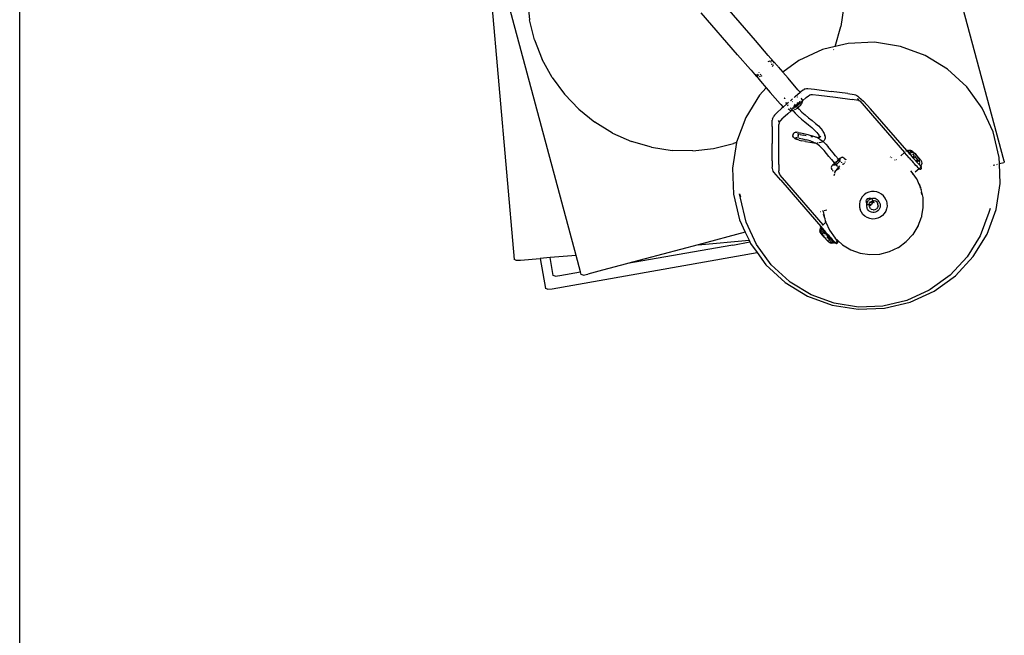
# Model space of a CAD drawing. Units: millimetres. Extents: x 622 to 7722, y -3747 to 1146.
# Drawn here: x 836 to 1264, y 577 to 845 of the extents above; entities that cross this region are included whole.
import ezdxf

# ---------------------------------------------------------------- set-up
doc = ezdxf.new("R2010")
doc.units = ezdxf.units.MM
doc.layers.add('Edges', color=7, linetype='Continuous')

# ---------------------------------------------------------------- blocks, each defined once
blk = doc.blocks.new('study  tables pl')
at = {"layer": 'Edges'}
for p, q in [((836.19, 430.56), (836.19, 1123.3)), ((1078.04, 742.57), (1037.77, 892.83)), ((1264.13, 783.44), (1234.43, 894.29)), ((1039.78, 869.91), (1051.08, 740.77)), ((1156, 835.98), (1132.86, 862.79)), ((1056.85, 853.91), (1057.83, 844.94)), ((1148.22, 829.76), (1132.45, 848.03)), ((1194.47, 850.91), (1193.09, 841.99)), ((1059.98, 836.18), (1057.83, 844.94)), ((1190.57, 833.34), (1193.09, 841.99)), ((1059.98, 836.18), (1063.25, 827.77)), ((1161.58, 829.48), (1156, 835.98)), ((1196.29, 834.7), (1190.57, 833.34)), ((1207.71, 835.17), (1196.29, 834.7)), ((1219, 833.38), (1207.71, 835.17)), ((1185.17, 832.04), (1174.78, 827.26)), ((1190.57, 833.34), (1185.17, 832.04)), ((1189.95, 831.93), (1190, 832.05)), ((1229.73, 829.46), (1219, 833.38)), ((1067.59, 819.86), (1063.25, 827.77)), ((1153.83, 823.29), (1148.22, 829.76)), ((1162.15, 826.98), (1161.4, 826.62)), ((1161.58, 829.48), (1163.77, 826.85)), ((1162.15, 826.98), (1162.85, 827.17)), ((1162.82, 826.4), (1162.7, 826.37)), ((1163.33, 827.13), (1162.85, 827.17)), ((1163.33, 827.13), (1163.77, 826.85)), ((1163.77, 826.85), (1163.81, 826.8)), ((1165.65, 824.77), (1163.81, 826.8)), ((1164.02, 826.33), (1163.81, 826.8)), ((1164.02, 826.33), (1164, 826.08)), ((1174.78, 827.26), (1167.84, 822.24)), ((1239.46, 823.5), (1229.73, 829.46)), ((1154.08, 823), (1153.83, 823.29)), ((1154.08, 823), (1156.36, 820.45)), ((1157.45, 822.19), (1157.4, 822.12)), ((1163.05, 825.56), (1163.03, 825.52)), ((1163.05, 825.56), (1163.23, 825.94)), ((1163.36, 824.68), (1163.69, 825.17)), ((1163.76, 825.35), (1163.69, 825.17)), ((1165.9, 824.48), (1165.65, 824.77)), ((1165.9, 824.48), (1167.84, 822.24)), ((1167.84, 822.24), (1170.19, 819.54)), ((1247.85, 815.78), (1239.46, 823.5)), ((1067.59, 819.86), (1072.92, 812.58)), ((1156.18, 821.3), (1156.15, 820.93)), ((1156.15, 820.93), (1156.36, 820.45)), ((1156.36, 820.45), (1156.4, 820.41)), ((1156.4, 820.41), (1158.15, 818.28)), ((1156.4, 820.41), (1156.84, 820.13)), ((1156.61, 820.82), (1156.75, 820.77)), ((1156.71, 820.95), (1156.75, 820.77)), ((1156.8, 820.75), (1156.75, 820.77)), ((1156.8, 820.75), (1156.77, 820.69)), ((1156.83, 821.08), (1156.8, 820.75)), ((1156.8, 820.75), (1157.08, 820.78)), ((1156.94, 820.69), (1156.8, 820.75)), ((1156.8, 820.75), (1156.8, 820.67)), ((1156.95, 821.35), (1156.83, 821.08)), ((1156.84, 820.13), (1157.11, 820.11)), ((1157.36, 820.86), (1157.08, 820.78)), ((1157.87, 820.24), (1157.55, 820.15)), ((1158.26, 821.22), (1157.85, 821.03)), ((1158.76, 820.63), (1158.14, 820.34)), ((1158.15, 818.28), (1160.67, 815.34)), ((1174.45, 814.56), (1170.19, 819.54)), ((1160.67, 815.34), (1157.75, 812.18)), ((1160.67, 815.34), (1162.41, 813.32)), ((1166.71, 808.37), (1162.41, 813.32)), ((1173.23, 811.55), (1175.38, 813.43)), ((1174.45, 814.56), (1175.38, 813.43)), ((1175.38, 813.43), (1175.5, 813.54)), ((1175.38, 813.43), (1175.44, 813.36)), ((1176.58, 814.41), (1175.5, 813.54)), ((1176.58, 814.41), (1177.09, 814.7)), ((1177.63, 814.91), (1177.09, 814.7)), ((1177.63, 814.91), (1178.23, 815.05)), ((1178.23, 815.05), (1178.8, 815.1)), ((1178.8, 815.1), (1181.61, 814.79)), ((1181.61, 814.79), (1188.88, 813.86)), ((1196.15, 812.88), (1188.88, 813.86)), ((1254.55, 806.56), (1247.85, 815.78)), ((1079.16, 806.07), (1072.92, 812.58)), ((1157.75, 812.18), (1151.75, 802.47)), ((1168.5, 810.81), (1168.59, 810.96)), ((1168.66, 810.87), (1168.56, 810.65)), ((1168.69, 810.83), (1168.6, 810.54)), ((1168.69, 810.83), (1168.66, 810.87)), ((1169.68, 808.4), (1169.17, 809.04)), ((1170.35, 808.99), (1169.68, 808.4)), ((1171.49, 810.01), (1171.24, 809.79)), ((1171.33, 810.21), (1171.49, 810.01)), ((1172.15, 810.59), (1171.49, 810.01)), ((1171.49, 810.01), (1171.56, 809.92)), ((1171.91, 809.49), (1171.94, 809.45)), ((1171.98, 809.41), (1172.02, 809.35)), ((1173.23, 811.55), (1172.74, 811.12)), ((1173.96, 811.31), (1174.03, 811.34)), ((1174.29, 811.45), (1174.38, 811.48)), ((1174.46, 811.51), (1174.38, 811.48)), ((1175.2, 809.27), (1174.84, 808.78)), ((1175.35, 809.47), (1175.2, 809.27)), ((1175.36, 808.77), (1176.47, 809.72)), ((1175.84, 811.01), (1176.05, 810.74)), ((1175.87, 812.84), (1175.92, 812.78)), ((1176.21, 808.84), (1176, 808.5)), ((1176.31, 810.29), (1176.05, 810.74)), ((1176.33, 809.14), (1176.21, 808.84)), ((1176.37, 810.11), (1176.31, 810.29)), ((1176.43, 809.47), (1176.33, 809.14)), ((1176.47, 809.72), (1176.37, 810.11)), ((1176.43, 809.47), (1176.47, 809.72)), ((1176.47, 809.72), (1178.05, 811.13)), ((1178.05, 811.13), (1179.07, 811.96)), ((1179.07, 811.96), (1179.5, 812.2)), ((1179.94, 812.38), (1179.5, 812.2)), ((1179.94, 812.38), (1180.38, 812.48)), ((1180.38, 812.48), (1180.85, 812.52)), ((1180.85, 812.52), (1183.58, 812.21)), ((1183.58, 812.21), (1190.78, 811.28)), ((1190.78, 811.28), (1197.99, 810.31)), ((1196.15, 812.88), (1198.94, 812.46)), ((1200.71, 809.91), (1197.99, 810.31)), ((1198.94, 812.46), (1199.49, 812.28)), ((1199.49, 812.28), (1200.01, 812.04)), ((1200.01, 812.04), (1200.5, 811.74)), ((1200.55, 810.58), (1200.39, 810.72)), ((1200.5, 811.74), (1200.95, 811.38)), ((1201.19, 809.76), (1200.55, 810.58)), ((1200.71, 809.91), (1201.19, 809.76)), ((1200.95, 811.38), (1202.99, 809.65)), ((1201.11, 810.1), (1201, 810.2)), ((1201.19, 809.76), (1201.34, 809.69)), ((1201.34, 809.69), (1220.79, 787.29)), ((1201.49, 809.62), (1201.58, 809.58)), ((1206, 806.25), (1202.99, 809.65)), ((1079.16, 806.07), (1086.2, 800.42)), ((1167.52, 806.48), (1165.27, 804.47)), ((1166.96, 808.08), (1166.71, 808.37)), ((1166.96, 808.08), (1168.01, 806.92)), ((1168.01, 806.92), (1167.52, 806.48)), ((1169.68, 808.4), (1168.01, 806.92)), ((1168.01, 806.92), (1168.08, 806.85)), ((1168.45, 806.43), (1168.53, 806.35)), ((1169.75, 808.32), (1169.68, 808.4)), ((1169.97, 807.6), (1169.99, 807.65)), ((1170.02, 807.73), (1170.1, 807.89)), ((1170.1, 807.89), (1170.14, 807.93)), ((1170.15, 807.83), (1170.1, 807.89)), ((1170.13, 804.14), (1171.56, 805.4)), ((1170.27, 806.2), (1170.51, 805.96)), ((1170.91, 805.64), (1170.51, 805.96)), ((1170.91, 805.64), (1171.08, 805.54)), ((1171.45, 805.4), (1171.08, 805.54)), ((1171.11, 806.7), (1171.96, 805.75)), ((1171.56, 805.4), (1171.45, 805.4)), ((1171.56, 805.4), (1171.96, 805.75)), ((1171.7, 805.39), (1171.56, 805.4)), ((1172.05, 805.44), (1171.7, 805.39)), ((1172.05, 806.55), (1171.84, 806.44)), ((1171.96, 805.75), (1172.2, 805.96)), ((1171.96, 805.75), (1172.09, 805.6)), ((1172.05, 806.55), (1172.63, 806.87)), ((1172.2, 805.48), (1172.05, 805.44)), ((1172.09, 805.6), (1172.2, 805.48)), ((1172.35, 805.52), (1172.2, 805.48)), ((1172.2, 805.48), (1173.27, 804.34)), ((1172.35, 805.52), (1172.54, 805.6)), ((1172.49, 806.22), (1172.87, 806.56)), ((1172.58, 806.49), (1172.56, 806.35)), ((1172.61, 806.76), (1172.58, 806.49)), ((1172.66, 806.67), (1172.58, 806.49)), ((1172.63, 806.87), (1172.61, 806.76)), ((1172.66, 807.16), (1172.63, 806.92)), ((1172.63, 806.92), (1172.72, 806.97)), ((1172.63, 806.92), (1172.63, 806.87)), ((1172.7, 807.27), (1172.66, 807.16)), ((1172.79, 806.88), (1172.66, 806.67)), ((1172.73, 807.37), (1172.7, 807.27)), ((1172.96, 807.12), (1172.72, 806.97)), ((1172.83, 807.53), (1172.73, 807.37)), ((1172.81, 806.97), (1172.79, 806.88)), ((1172.96, 807.12), (1172.81, 806.97)), ((1172.93, 807.67), (1172.83, 807.53)), ((1173.13, 805.9), (1172.9, 805.78)), ((1172.92, 808.3), (1173.21, 807.97)), ((1173.09, 807.84), (1172.93, 807.67)), ((1172.96, 807.12), (1173.01, 807.19)), ((1173.01, 807.19), (1173.04, 807.21)), ((1173.04, 807.21), (1173.18, 807.37)), ((1173.21, 807.97), (1173.09, 807.84)), ((1173.13, 805.9), (1173.53, 806.16)), ((1173.18, 807.37), (1173.37, 807.57)), ((1173.41, 807.48), (1173.18, 807.37)), ((1173.18, 806.83), (1173.68, 807.27)), ((1173.25, 808.01), (1173.21, 807.97)), ((1173.21, 807.97), (1173.49, 807.67)), ((1173.43, 808.17), (1173.25, 808.01)), ((1173.37, 807.57), (1173.43, 807.62)), ((1173.41, 807.48), (1173.46, 807.52)), ((1173.43, 807.62), (1173.49, 807.67)), ((1173.49, 807.67), (1173.7, 807.86)), ((1173.49, 807.67), (1173.54, 807.6)), ((1173.54, 807.6), (1174.08, 808.06)), ((1173.54, 807.6), (1173.77, 807.35)), ((1173.99, 808.1), (1173.7, 807.86)), ((1173.71, 806.28), (1174.11, 806.58)), ((1173.77, 807.35), (1174.96, 808.4)), ((1173.77, 807.35), (1173.86, 807.25)), ((1173.86, 807.25), (1174.32, 806.75)), ((1174, 808.59), (1173.92, 808.54)), ((1173.99, 808.1), (1174.04, 808.15)), ((1174.16, 808.67), (1174, 808.59)), ((1174.04, 808.15), (1174.27, 808.31)), ((1174.27, 808.31), (1174.08, 808.06)), ((1174.24, 806.68), (1174.11, 806.58)), ((1174.32, 808.75), (1174.16, 808.67)), ((1174.27, 808.31), (1174.43, 808.41)), ((1174.43, 808.77), (1174.32, 808.75)), ((1174.51, 806.9), (1174.32, 806.75)), ((1174.32, 806.75), (1174.98, 806.05)), ((1174.55, 808.78), (1174.43, 808.77)), ((1174.43, 808.41), (1174.45, 808.43)), ((1174.45, 808.43), (1174.55, 808.48)), ((1174.9, 807.26), (1174.51, 806.9)), ((1174.55, 808.78), (1174.78, 808.78)), ((1174.69, 808.67), (1174.55, 808.48)), ((1174.72, 808.61), (1174.55, 808.48)), ((1174.78, 808.78), (1174.69, 808.67)), ((1174.8, 808.62), (1174.72, 808.61)), ((1174.78, 808.78), (1174.84, 808.78)), ((1175.03, 808.72), (1174.8, 808.62)), ((1174.95, 808.78), (1174.84, 808.78)), ((1174.9, 807.26), (1175.25, 807.61)), ((1174.95, 808.78), (1175.22, 808.77)), ((1176.2, 804.84), (1174.98, 806.05)), ((1175, 808.43), (1175.36, 808.77)), ((1175.03, 808.72), (1175.22, 808.77)), ((1175.36, 808.77), (1175.22, 808.77)), ((1175.36, 807.72), (1175.25, 807.61)), ((1175.71, 808.12), (1175.36, 807.72)), ((1175.71, 808.12), (1176, 808.5)), ((1176.2, 804.84), (1177.57, 803.62)), ((1221.74, 788.1), (1206, 806.25)), ((1259.33, 796.23), (1254.55, 806.56)), ((1093.91, 795.74), (1086.2, 800.42)), ((1151.75, 802.47), (1147.79, 791.77)), ((1163.23, 798.53), (1163.3, 801.38)), ((1163.43, 801.97), (1163.3, 801.38)), ((1163.43, 801.97), (1163.64, 802.52)), ((1163.64, 802.52), (1163.92, 803.04)), ((1164.26, 803.51), (1163.92, 803.04)), ((1165.27, 804.47), (1164.26, 803.51)), ((1165.83, 800.96), (1166.22, 801.25)), ((1166.28, 799.98), (1166.45, 800.43)), ((1166.45, 800.43), (1166.68, 800.85)), ((1166.68, 800.85), (1166.97, 801.25)), ((1166.97, 801.25), (1167.92, 802.16)), ((1170.13, 804.14), (1167.92, 802.16)), ((1173.27, 804.34), (1174.55, 803.08)), ((1174.55, 803.08), (1175.97, 801.81)), ((1175.97, 801.81), (1177.47, 800.55)), ((1177.47, 800.55), (1179.01, 799.3)), ((1179.04, 802.39), (1177.57, 803.62)), ((1179.04, 802.39), (1180.57, 801.15)), ((1182.05, 799.94), (1180.57, 801.15)), ((1163.23, 798.53), (1163.19, 791.12)), ((1166.08, 789.41), (1166.12, 796.76)), ((1166.12, 796.76), (1166.18, 799.51)), ((1166.28, 799.98), (1166.18, 799.51)), ((1173.52, 796.06), (1173.26, 795.98)), ((1173.52, 796.06), (1173.97, 796.04)), ((1174.58, 796), (1173.97, 796.04)), ((1179.01, 799.3), (1180.46, 798.12)), ((1180.46, 798.12), (1181.68, 797.04)), ((1181.68, 797.04), (1182.66, 796.03)), ((1182.05, 799.94), (1183.33, 798.8)), ((1182.66, 796.03), (1183.16, 795.44)), ((1183.33, 798.8), (1184.37, 797.74)), ((1184.37, 797.74), (1185.12, 796.77)), ((1185.34, 796.43), (1185.12, 796.77)), ((1185.34, 796.43), (1185.86, 795.52)), ((1261.97, 785.15), (1259.33, 796.23)), ((1093.91, 795.74), (1102.17, 792.11)), ((1110.83, 789.58), (1102.17, 792.11)), ((1147.79, 791.77), (1147.77, 791.64)), ((1172.28, 795.07), (1172.27, 794.6)), ((1172.3, 794.4), (1172.27, 794.6)), ((1172.48, 795.49), (1172.28, 795.07)), ((1172.46, 793.96), (1172.3, 794.4)), ((1172.46, 793.96), (1172.79, 793.62)), ((1172.82, 795.82), (1172.48, 795.49)), ((1173.1, 793.37), (1172.79, 793.62)), ((1173.26, 795.98), (1172.82, 795.82)), ((1173.1, 793.37), (1173.66, 793.11)), ((1173.84, 793.66), (1173.42, 793.69)), ((1173.84, 793.66), (1173.64, 793.6)), ((1174.06, 792.93), (1173.66, 793.11)), ((1173.87, 793.68), (1173.84, 793.66)), ((1173.87, 793.68), (1174.08, 793.76)), ((1175.04, 793.47), (1173.87, 793.68)), ((1174.92, 792.67), (1174.06, 792.93)), ((1174.19, 795.58), (1174.4, 795.36)), ((1174.36, 794.02), (1174.42, 794.08)), ((1174.47, 795.35), (1174.4, 795.36)), ((1174.46, 794.17), (1174.42, 794.08)), ((1174.55, 795.14), (1174.63, 794.98)), ((1174.62, 794.51), (1174.55, 794.36)), ((1174.58, 796), (1175.61, 795.82)), ((1174.99, 795.11), (1174.61, 795.28)), ((1175.43, 795.03), (1174.61, 795.28)), ((1174.62, 794.51), (1174.63, 794.92)), ((1174.63, 794.92), (1174.63, 794.98)), ((1174.68, 794.8), (1174.63, 794.92)), ((1174.92, 792.67), (1176.18, 792.38)), ((1175.04, 793.47), (1176.4, 793.18)), ((1175.43, 795.03), (1176.67, 794.75)), ((1175.61, 795.82), (1177.01, 795.51)), ((1177.77, 792.08), (1176.18, 792.38)), ((1176.4, 793.18), (1178.03, 792.78)), ((1178, 794.49), (1176.67, 794.75)), ((1177.01, 795.51), (1178.71, 795.1)), ((1177.77, 792.08), (1179.59, 791.77)), ((1179.73, 792.28), (1178.03, 792.78)), ((1178.71, 795.1), (1180.55, 794.55)), ((1179.59, 791.77), (1181.4, 791.53)), ((1181.31, 791.68), (1179.73, 792.28)), ((1180.87, 794.04), (1180.06, 794.14)), ((1182.28, 793.89), (1180.55, 794.55)), ((1182.28, 793.89), (1181.94, 793.91)), ((1182.34, 793.87), (1182.28, 793.89)), ((1183.98, 793.04), (1182.34, 793.87)), ((1182.8, 793.81), (1182.34, 793.87)), ((1182.8, 793.81), (1183.13, 793.85)), ((1183.13, 793.85), (1183.19, 793.84)), ((1183.16, 795.44), (1183.62, 794.62)), ((1183.84, 793.91), (1183.19, 793.84)), ((1183.83, 794.03), (1183.62, 794.62)), ((1183.85, 793.78), (1183.75, 793.65)), ((1183.83, 794.03), (1183.82, 794.31)), ((1183.83, 794.03), (1183.84, 793.91)), ((1183.88, 793.94), (1183.84, 793.91)), ((1183.89, 793.87), (1183.84, 793.91)), ((1183.84, 793.91), (1183.84, 793.85)), ((1183.89, 793.87), (1183.84, 793.85)), ((1183.85, 793.78), (1183.84, 793.85)), ((1183.85, 793.69), (1183.85, 793.78)), ((1183.93, 793.96), (1183.88, 793.94)), ((1183.92, 793.92), (1183.88, 793.94)), ((1183.92, 793.92), (1183.89, 793.87)), ((1183.96, 793.92), (1183.92, 793.92)), ((1183.93, 793.96), (1183.97, 794.12)), ((1184.42, 794.22), (1183.96, 793.92)), ((1183.98, 793.04), (1185.37, 792.04)), ((1185.19, 791.95), (1184.58, 791.63)), ((1185.37, 792.04), (1185.19, 791.95)), ((1185.59, 792.16), (1185.37, 792.04)), ((1185.37, 792.04), (1186.57, 790.92)), ((1185.86, 792.52), (1185.59, 792.16)), ((1185.86, 795.52), (1186.15, 794.69)), ((1186.14, 793.09), (1185.86, 792.52)), ((1186.26, 793.53), (1186.14, 793.09)), ((1186.23, 794.25), (1186.15, 794.69)), ((1186.23, 794.25), (1186.26, 793.53)), ((1110.83, 789.58), (1119.75, 788.21)), ((1128.77, 788.02), (1119.75, 788.21)), ((1128.77, 788.02), (1137.73, 789)), ((1137.73, 789), (1146.5, 791.14)), ((1147.77, 791.64), (1145.98, 780.52)), ((1147.77, 791.64), (1146.5, 791.14)), ((1163.19, 783.71), (1163.19, 791.12)), ((1166.08, 782.07), (1166.08, 789.41)), ((1181.63, 791.52), (1181.31, 791.68)), ((1181.4, 791.53), (1181.63, 791.52)), ((1182.7, 790.98), (1181.63, 791.52)), ((1181.63, 791.52), (1182.42, 791.48)), ((1183.85, 790.16), (1182.7, 790.98)), ((1183.21, 791.47), (1182.95, 791.45)), ((1184.35, 791.58), (1183.66, 791.51)), ((1184.86, 789.2), (1183.85, 790.16)), ((1184.86, 789.2), (1185.83, 788.1)), ((1187.86, 785.58), (1185.83, 788.1)), ((1186.57, 790.92), (1187.64, 789.7)), ((1189.72, 787.12), (1187.64, 789.7)), ((1221.39, 787.82), (1221.42, 787.85)), ((1221.55, 787.96), (1221.74, 788.1)), ((1221.74, 788.1), (1221.79, 788.17)), ((1221.79, 788.17), (1221.89, 788.18)), ((1222.02, 788.09), (1221.89, 788.18)), ((1221.96, 787.85), (1222.6, 787.15)), ((1222.17, 787.96), (1222.02, 788.09)), ((1222.27, 787.89), (1222.17, 787.96)), ((1222.59, 788.18), (1222.27, 787.89)), ((1222.27, 787.86), (1222.27, 787.89)), ((1222.32, 787.59), (1222.27, 787.86)), ((1222.4, 787.75), (1222.27, 787.86)), ((1222.32, 787.59), (1222.37, 787.47)), ((1222.6, 787.15), (1222.37, 787.47)), ((1222.73, 787.42), (1222.4, 787.75)), ((1222.59, 788.18), (1222.85, 788.29)), ((1222.85, 788.29), (1223.32, 788.33)), ((1223.62, 787.46), (1223.26, 787.79)), ((1223.26, 787.79), (1223.75, 787.41)), ((1223.32, 788.33), (1223.86, 788.19)), ((1223.62, 787.46), (1223.71, 787.31)), ((1223.86, 788.19), (1224.37, 787.75)), ((1224.89, 787.13), (1224.37, 787.75)), ((1163.19, 783.71), (1163.24, 780.85)), ((1187.86, 785.58), (1188.99, 784.21)), ((1188.99, 784.21), (1190.22, 782.81)), ((1190.83, 785.78), (1189.72, 787.12)), ((1190.83, 785.78), (1192.04, 784.4)), ((1190.87, 783.21), (1191.21, 783.51)), ((1191.55, 783.32), (1190.89, 782.74)), ((1191.55, 783.32), (1192.15, 783.89)), ((1191.89, 784.09), (1191.56, 783.81)), ((1191.89, 784.09), (1192.14, 784.29)), ((1192.14, 784.29), (1192.04, 784.4)), ((1192.14, 784.29), (1192.24, 784.37)), ((1192.33, 784.08), (1192.14, 784.29)), ((1192.33, 784.08), (1192.15, 783.89)), ((1192.55, 784.61), (1192.24, 784.37)), ((1192.33, 783.21), (1192.26, 783.14)), ((1192.26, 783.14), (1192.33, 783.18)), ((1192.6, 784.36), (1192.33, 784.08)), ((1192.58, 783.79), (1192.33, 784.08)), ((1192.33, 783.21), (1192.42, 783.33)), ((1192.42, 783.33), (1192.33, 783.18)), ((1192.42, 783.33), (1192.49, 783.42)), ((1192.49, 783.42), (1192.55, 783.53)), ((1192.81, 784.8), (1192.55, 784.61)), ((1192.55, 783.53), (1192.58, 783.79)), ((1192.58, 783.79), (1192.59, 783.93)), ((1192.91, 783.42), (1192.58, 783.79)), ((1192.59, 783.93), (1192.61, 783.97)), ((1192.6, 784.36), (1192.64, 784.4)), ((1192.6, 784.36), (1192.61, 783.97)), ((1192.62, 784.34), (1192.64, 784.4)), ((1192.83, 784.66), (1192.64, 784.4)), ((1192.81, 784.8), (1193.01, 784.92)), ((1193.01, 784.92), (1193.35, 785.09)), ((1193.49, 785.15), (1193.35, 785.09)), ((1193.87, 785.19), (1193.49, 785.15)), ((1193.87, 785.19), (1193.94, 785.18)), ((1193.94, 785.18), (1194.33, 785.02)), ((1194.33, 785.02), (1194.75, 784.7)), ((1194.75, 784.7), (1195.2, 784.23)), ((1195.05, 783.13), (1195.16, 783.29)), ((1195.2, 784.23), (1195.25, 784.09)), ((1214.53, 785.45), (1214.74, 785.28)), ((1215.07, 785.03), (1215.2, 784.93)), ((1216.37, 784.04), (1216.44, 783.98)), ((1216.83, 783.79), (1216.85, 783.81)), ((1217.19, 784.11), (1217.34, 784.24)), ((1219.18, 785.87), (1220.79, 787.29)), ((1222.84, 784.89), (1220.79, 787.29)), ((1223.03, 786.61), (1222.6, 787.15)), ((1222.73, 787.42), (1223.15, 786.98)), ((1222.84, 784.89), (1223.37, 784.28)), ((1223.03, 786.61), (1223.05, 786.59)), ((1223.05, 786.59), (1223.51, 786.06)), ((1223.64, 786.46), (1223.15, 786.98)), ((1223.93, 783.64), (1223.37, 784.28)), ((1223.51, 786.06), (1223.75, 785.72)), ((1223.64, 786.46), (1223.7, 786.39)), ((1223.71, 787.31), (1223.84, 787.14)), ((1223.75, 787.41), (1224.36, 787.29)), ((1223.75, 785.72), (1224.25, 785.15)), ((1223.93, 783.64), (1224.52, 782.98)), ((1224.25, 786.65), (1224.9, 785.88)), ((1224.25, 785.15), (1224.78, 784.54)), ((1224.36, 787.29), (1224.89, 787.13)), ((1224.38, 785.64), (1224.75, 785.23)), ((1225.11, 784.83), (1224.75, 785.23)), ((1224.78, 784.54), (1225.5, 783.76)), ((1225.09, 786.98), (1224.89, 787.13)), ((1225.49, 786.42), (1224.89, 787.13)), ((1225.05, 785.7), (1226.44, 784.06)), ((1225.63, 786.5), (1225.09, 786.98)), ((1225.49, 786.42), (1226.71, 784.98)), ((1225.5, 783.76), (1225.84, 783.37)), ((1226.85, 785.07), (1225.63, 786.5)), ((1225.9, 783.92), (1225.83, 784.01)), ((1225.84, 783.37), (1225.88, 783.33)), ((1225.88, 783.33), (1226.02, 783.17)), ((1226.44, 783.3), (1225.9, 783.92)), ((1226.02, 783.17), (1226.52, 782.57)), ((1226.02, 783.17), (1226.64, 782.53)), ((1226.96, 783.45), (1226.44, 784.06)), ((1226.49, 783.24), (1226.44, 783.3)), ((1226.85, 784.79), (1226.71, 784.98)), ((1226.85, 785.07), (1227.97, 783.73)), ((1226.85, 784.79), (1227.25, 784.17)), ((1227.26, 783.21), (1226.96, 783.45)), ((1227.32, 783.61), (1227.25, 784.17)), ((1227.36, 783.06), (1227.26, 783.21)), ((1227.36, 783.06), (1227.32, 783.61)), ((1228.32, 783.15), (1227.97, 783.73)), ((1262.08, 782.32), (1261.97, 785.15)), ((1264.13, 783.44), (1264.15, 783.01)), ((1145.98, 780.52), (1146.42, 769.14)), ((1163.34, 780.28), (1163.24, 780.85)), ((1163.5, 779.73), (1163.34, 780.28)), ((1163.74, 779.19), (1163.5, 779.73)), ((1164.03, 778.7), (1163.74, 779.19)), ((1166.08, 782.07), (1166.11, 779.28)), ((1166.2, 778.79), (1166.11, 779.28)), ((1188.97, 781.08), (1188.89, 780.71)), ((1188.89, 780.71), (1188.99, 780.3)), ((1189, 781.18), (1188.97, 781.08)), ((1189.27, 779.85), (1188.99, 780.3)), ((1189, 781.18), (1189.21, 781.51)), ((1189.21, 781.51), (1189.31, 781.65)), ((1189.27, 779.85), (1189.68, 779.34)), ((1189.49, 781.85), (1189.31, 781.65)), ((1189.49, 781.85), (1189.73, 782.11)), ((1189.51, 781.71), (1189.78, 781.87)), ((1189.68, 779.34), (1189.82, 779.28)), ((1190.02, 782.41), (1189.73, 782.11)), ((1189.85, 781.89), (1189.78, 781.87)), ((1189.94, 781.93), (1189.85, 781.89)), ((1190.27, 782.23), (1189.94, 781.93)), ((1189.94, 781.93), (1190.27, 781.88)), ((1190.02, 782.41), (1190.17, 782.55)), ((1190.17, 782.55), (1190.32, 782.69)), ((1190.22, 782.81), (1190.32, 782.69)), ((1190.27, 782.23), (1190.54, 782.45)), ((1190.27, 781.88), (1190.51, 781.87)), ((1190.32, 782.69), (1190.36, 782.73)), ((1190.32, 782.69), (1190.54, 782.45)), ((1190.66, 783.02), (1190.36, 782.73)), ((1190.44, 779.15), (1191.03, 779.46)), ((1190.54, 782.45), (1190.89, 782.74)), ((1190.54, 782.45), (1190.69, 782.28)), ((1190.54, 778.5), (1190.64, 778.9)), ((1190.58, 781.86), (1190.7, 781.86)), ((1190.64, 778.9), (1191.03, 779.46)), ((1190.7, 781.86), (1190.78, 781.9)), ((1190.78, 781.9), (1190.95, 781.99)), ((1190.86, 782.09), (1190.95, 781.99)), ((1190.95, 781.99), (1190.99, 782.05)), ((1190.95, 781.99), (1191.51, 781.36)), ((1190.99, 782.05), (1191.04, 782.08)), ((1190.99, 782.05), (1191.05, 782.05)), ((1191.03, 779.46), (1191.12, 779.52)), ((1191.04, 782.08), (1191.12, 782.13)), ((1191.12, 782.13), (1191.05, 782.05)), ((1191.16, 782.11), (1191.05, 782.05)), ((1191.12, 779.52), (1192.06, 780.74)), ((1191.12, 779.52), (1191.23, 779.59)), ((1191.16, 782.11), (1191.17, 782.14)), ((1191.17, 782.14), (1191.28, 782.21)), ((1191.5, 779.78), (1191.23, 779.59)), ((1191.34, 782.25), (1191.28, 782.21)), ((1191.28, 782.21), (1191.3, 782.23)), ((1191.34, 782.25), (1191.49, 782.38)), ((1191.58, 782.44), (1191.49, 782.38)), ((1191.5, 779.78), (1191.82, 780.03)), ((1191.61, 781.25), (1191.51, 781.36)), ((1191.71, 782.57), (1191.58, 782.44)), ((1191.71, 782.57), (1191.84, 782.67)), ((1191.82, 780.03), (1192.19, 780.33)), ((1191.84, 782.67), (1191.92, 782.76)), ((1191.92, 782.76), (1192.07, 782.89)), ((1192.06, 780.74), (1191.99, 780.83)), ((1192.06, 780.74), (1192.61, 781.44)), ((1192.34, 780.43), (1192.06, 780.74)), ((1192.11, 782.94), (1192.07, 782.89)), ((1192.11, 782.94), (1192.24, 783.07)), ((1192.34, 780.43), (1192.19, 780.33)), ((1192.24, 783.07), (1192.26, 783.14)), ((1192.44, 780.54), (1192.34, 780.43)), ((1192.84, 779.87), (1192.78, 779.93)), ((1193.32, 782.97), (1193.26, 783.03)), ((1193.32, 782.97), (1193.44, 782.83)), ((1193.86, 782.35), (1193.96, 782.24)), ((1194.03, 782.17), (1194.11, 782.07)), ((1194.43, 782.38), (1194.15, 782.1)), ((1194.68, 782.64), (1194.43, 782.38)), ((1223.54, 779.3), (1223.49, 779.37)), ((1223.54, 779.3), (1223.58, 779.26)), ((1224.51, 777.96), (1223.58, 779.26)), ((1224.52, 782.98), (1225.12, 782.31)), ((1225.7, 781.68), (1225.12, 782.31)), ((1227.09, 780.24), (1225.4, 778.75)), ((1226.22, 781.12), (1225.7, 781.68)), ((1226.67, 780.65), (1226.22, 781.12)), ((1226.52, 782.57), (1226.54, 782.55)), ((1227.12, 782.04), (1226.64, 782.53)), ((1226.67, 780.65), (1227.03, 780.3)), ((1227.03, 780.3), (1227.09, 780.24)), ((1227.05, 782.57), (1227.32, 782.24)), ((1227.74, 780.82), (1227.09, 780.24)), ((1227.09, 780.24), (1227.28, 780.07)), ((1227.42, 781.77), (1227.12, 782.04)), ((1227.42, 779.97), (1227.28, 780.07)), ((1227.32, 782.24), (1227.47, 782.05)), ((1227.37, 782.99), (1227.36, 783.06)), ((1227.37, 782.99), (1227.46, 782.91)), ((1227.42, 781.77), (1227.54, 781.69)), ((1227.42, 779.97), (1227.57, 779.86)), ((1227.83, 781.6), (1227.54, 781.69)), ((1227.56, 781.31), (1227.78, 781.04)), ((1227.69, 779.88), (1227.57, 779.86)), ((1227.69, 779.88), (1227.72, 779.91)), ((1227.72, 779.91), (1228.15, 780.29)), ((1227.73, 781.71), (1227.83, 781.6)), ((1227.78, 781.04), (1227.86, 780.93)), ((1227.86, 780.93), (1227.79, 780.86)), ((1228.16, 781.89), (1227.83, 781.6)), ((1227.83, 781.6), (1227.85, 781.55)), ((1227.85, 781.55), (1227.95, 781.4)), ((1228.03, 781.08), (1227.86, 780.93)), ((1227.86, 780.93), (1228, 780.74)), ((1228.06, 781.22), (1227.95, 781.4)), ((1228.1, 780.57), (1228, 780.74)), ((1228.04, 781.12), (1228.03, 781.08)), ((1228.04, 781.12), (1228.06, 781.22)), ((1228.19, 780.41), (1228.1, 780.57)), ((1228.15, 780.29), (1228.19, 780.41)), ((1228.16, 781.89), (1228.3, 782.14)), ((1228.3, 782.14), (1228.39, 782.59)), ((1228.39, 782.59), (1228.32, 783.15)), ((1257.98, 781.21), (1257.94, 781.2)), ((1259.97, 781.75), (1259.36, 781.58)), ((1261.11, 782.05), (1260.77, 781.96)), ((1262.08, 782.32), (1261.79, 782.24)), ((1263.91, 782.8), (1262.08, 782.32)), ((1262.42, 773.76), (1262.08, 782.32)), ((1264.15, 783.01), (1263.91, 782.8)), ((1166.96, 775.23), (1164.03, 778.7)), ((1166.2, 778.79), (1166.34, 778.32)), ((1166.53, 777.87), (1166.34, 778.32)), ((1166.79, 777.45), (1166.53, 777.87)), ((1169.69, 774.02), (1166.79, 777.45)), ((1166.96, 775.23), (1175.14, 765.76)), ((1190.24, 777.32), (1190.46, 778.21)), ((1224.51, 777.96), (1224.22, 777.7)), ((1226.01, 775.9), (1224.51, 777.96)), ((1226.1, 775.78), (1226.01, 775.9)), ((1227.35, 773.01), (1226.1, 775.78)), ((1185.37, 755.9), (1169.69, 774.02)), ((1206.37, 770.33), (1205.22, 770.06)), ((1207.55, 770.38), (1206.37, 770.33)), ((1208.71, 770.2), (1207.55, 770.38)), ((1227.35, 773.01), (1226.97, 772.91)), ((1227.49, 773.05), (1227.33, 773.62)), ((1227.6, 772.48), (1227.35, 773.01)), ((1227.63, 773.08), (1227.49, 773.05)), ((1227.73, 772.2), (1227.49, 773.05)), ((1227.62, 772.4), (1227.6, 772.48)), ((1227.76, 771.79), (1227.62, 772.4)), ((1227.73, 772.2), (1227.62, 772.4)), ((1227.73, 772.2), (1227.8, 772.01)), ((1227.88, 771.87), (1227.8, 772.01)), ((1228.03, 771.4), (1227.88, 771.87)), ((1228.03, 771.4), (1228.04, 771.19)), ((1228.84, 767.7), (1228.04, 771.19)), ((1260.6, 762.51), (1262.42, 773.76)), ((1146.42, 769.14), (1149.06, 758.06)), ((1149.45, 767.47), (1149.12, 769.26)), ((1149.12, 769.26), (1149.43, 767.97)), ((1151.95, 757), (1149.45, 767.47)), ((1201.78, 767.01), (1201.37, 765.91)), ((1202.4, 768.01), (1201.78, 767.01)), ((1203.2, 768.88), (1202.4, 768.01)), ((1204.15, 769.57), (1203.2, 768.88)), ((1204.1, 766.13), (1204.26, 766.64)), ((1204.1, 766.13), (1204.16, 765.61)), ((1205.22, 770.06), (1204.15, 769.57)), ((1204.59, 767.07), (1204.26, 766.64)), ((1204.81, 766.13), (1204.5, 765.63)), ((1205.05, 767.34), (1204.59, 767.07)), ((1205.01, 766.35), (1204.81, 766.13)), ((1205.05, 767.34), (1205.57, 767.43)), ((1205.21, 766.56), (1205.18, 766.53)), ((1205.69, 766.91), (1205.21, 766.56)), ((1205.57, 767.43), (1205.71, 767.42)), ((1206.22, 767.16), (1205.69, 766.91)), ((1206.25, 767.28), (1205.71, 767.42)), ((1206.03, 765.83), (1206.66, 766.19)), ((1206.38, 767.19), (1206.22, 767.16)), ((1206.38, 767.19), (1206.25, 767.28)), ((1206.8, 767.29), (1206.38, 767.19)), ((1206.69, 766.96), (1206.38, 767.19)), ((1206.76, 766.21), (1206.66, 766.19)), ((1206.95, 766.47), (1206.69, 766.96)), ((1206.76, 766.21), (1206.73, 766.26)), ((1206.98, 766.25), (1206.76, 766.21)), ((1206.87, 766.1), (1206.76, 766.21)), ((1206.89, 765.98), (1206.76, 766.21)), ((1207.39, 767.32), (1206.8, 767.29)), ((1206.89, 765.98), (1206.87, 766.1)), ((1207.01, 765.98), (1206.87, 766.1)), ((1206.98, 766.25), (1206.95, 766.47)), ((1207.36, 766.31), (1206.98, 766.25)), ((1207.01, 765.98), (1206.98, 766.25)), ((1207.36, 766.31), (1207.54, 766.29)), ((1207.97, 767.22), (1207.39, 767.32)), ((1208.27, 766.11), (1207.54, 766.29)), ((1208.52, 767.02), (1207.97, 767.22)), ((1208.86, 765.66), (1208.27, 766.11)), ((1209.02, 766.72), (1208.52, 767.02)), ((1209.81, 769.79), (1208.71, 770.2)), ((1209.45, 766.32), (1209.02, 766.72)), ((1209.8, 765.84), (1209.45, 766.32)), ((1210.82, 769.18), (1209.81, 769.79)), ((1211.68, 768.38), (1210.82, 769.18)), ((1212.37, 767.43), (1211.68, 768.38)), ((1212.86, 766.37), (1212.37, 767.43)), ((1212.86, 766.37), (1212.88, 766.31)), ((1212.88, 766.31), (1213.15, 765.17)), ((1228.08, 770), (1228.12, 769.01)), ((1228.94, 763.56), (1228.84, 767.7)), ((1175.14, 765.76), (1184.41, 755.09)), ((1185.35, 761.76), (1185.29, 762.02)), ((1186.98, 762.19), (1185.82, 761.88)), ((1201.37, 765.91), (1201.18, 764.75)), ((1201.18, 764.75), (1201.23, 763.58)), ((1201.23, 763.58), (1201.5, 762.44)), ((1201.5, 762.44), (1201.52, 762.38)), ((1202.01, 761.31), (1201.52, 762.38)), ((1204.18, 765.45), (1204.16, 765.61)), ((1204.18, 765.45), (1204.33, 765.17)), ((1204.3, 765.08), (1204.21, 764.5)), ((1204.21, 764.5), (1204.23, 763.92)), ((1204.23, 763.92), (1204.36, 763.34)), ((1204.33, 765.17), (1204.3, 765.08)), ((1204.5, 765.63), (1204.33, 765.17)), ((1204.33, 765.17), (1204.44, 764.96)), ((1204.36, 763.34), (1204.4, 763.23)), ((1204.64, 762.7), (1204.4, 763.23)), ((1204.44, 764.96), (1204.88, 764.63)), ((1204.99, 762.22), (1204.64, 762.7)), ((1204.88, 764.63), (1205.38, 764.51)), ((1205.42, 761.82), (1204.99, 762.22)), ((1205.37, 764.55), (1205.43, 764.75)), ((1205.37, 764.55), (1205.38, 764.51)), ((1205.38, 764.51), (1205.42, 764.5)), ((1205.38, 764.51), (1205.44, 763.85)), ((1205.39, 764.79), (1205.43, 764.75)), ((1205.58, 764.52), (1205.42, 764.5)), ((1205.92, 761.52), (1205.42, 761.82)), ((1205.43, 764.75), (1205.58, 765.25)), ((1205.43, 764.75), (1205.51, 764.69)), ((1205.44, 763.85), (1205.49, 763.65)), ((1205.49, 763.65), (1205.84, 763)), ((1205.68, 764.57), (1205.51, 764.69)), ((1205.51, 764.69), (1205.74, 764.62)), ((1205.58, 765.25), (1206.03, 765.83)), ((1205.66, 764.54), (1205.58, 764.52)), ((1205.68, 764.57), (1205.66, 764.54)), ((1206.07, 764.15), (1205.68, 764.57)), ((1205.88, 764.57), (1205.68, 764.57)), ((1205.74, 764.62), (1205.79, 764.62)), ((1205.87, 764.6), (1205.79, 764.62)), ((1205.91, 764.87), (1205.86, 764.84)), ((1205.86, 764.84), (1205.87, 764.73)), ((1205.87, 764.73), (1205.88, 764.64)), ((1205.87, 764.6), (1206.16, 764.69)), ((1205.88, 764.64), (1205.87, 764.6)), ((1205.87, 764.6), (1205.88, 764.57)), ((1206.08, 764.61), (1205.88, 764.57)), ((1205.88, 764.57), (1205.9, 764.47)), ((1205.9, 764.47), (1206.07, 764.15)), ((1206.16, 764.69), (1206.08, 764.61)), ((1206.26, 765.5), (1206.1, 765.29)), ((1206.13, 762.78), (1206.43, 762.56)), ((1206.16, 764.69), (1206.53, 764.91)), ((1206.53, 764.87), (1206.16, 764.69)), ((1206.64, 765.72), (1206.26, 765.5)), ((1207.15, 762.38), (1206.43, 762.56)), ((1206.53, 764.91), (1206.8, 765.25)), ((1206.53, 764.91), (1206.53, 764.87)), ((1206.92, 765.79), (1206.64, 765.72)), ((1206.8, 765.25), (1206.85, 765.29)), ((1206.92, 765.67), (1206.85, 765.29)), ((1206.91, 765.94), (1206.89, 765.98)), ((1206.92, 765.79), (1206.91, 765.94)), ((1206.92, 765.67), (1206.92, 765.79)), ((1206.97, 765.78), (1206.92, 765.79)), ((1207, 765.78), (1206.92, 765.67)), ((1207, 765.78), (1206.97, 765.78)), ((1207, 765.78), (1207.01, 765.91)), ((1207.06, 765.79), (1207, 765.78)), ((1207.01, 765.91), (1207.01, 765.98)), ((1207.28, 765.7), (1207.01, 765.91)), ((1207.28, 765.7), (1207.06, 765.79)), ((1207.15, 762.38), (1207.33, 762.36)), ((1207.28, 765.7), (1207.57, 765.48)), ((1207.33, 762.36), (1208.03, 762.48)), ((1208.03, 762.48), (1208.66, 762.85)), ((1209.1, 763.43), (1208.66, 762.85)), ((1209.23, 761.97), (1208.75, 761.63)), ((1209.21, 765.01), (1208.86, 765.66)), ((1209.31, 764.12), (1209.1, 763.43)), ((1209.21, 765.01), (1209.24, 764.81)), ((1209.63, 762.41), (1209.23, 761.97)), ((1209.31, 764.12), (1209.24, 764.81)), ((1209.94, 762.91), (1209.63, 762.41)), ((1210.04, 765.31), (1209.8, 765.84)), ((1210.14, 763.46), (1209.94, 762.91)), ((1210.08, 765.19), (1210.04, 765.31)), ((1210.08, 765.19), (1210.21, 764.62)), ((1210.24, 764.04), (1210.14, 763.46)), ((1210.21, 764.62), (1210.24, 764.04)), ((1213.01, 762.83), (1212.6, 761.73)), ((1213.2, 763.99), (1213.01, 762.83)), ((1213.15, 765.17), (1213.2, 763.99)), ((1228.3, 759.73), (1228.95, 763.42)), ((1228.95, 763.42), (1228.94, 763.56)), ((1256.64, 751.81), (1260.6, 762.51)), ((1257.93, 762.95), (1257.4, 761.21)), ((1149.06, 758.06), (1151.54, 752.7)), ((1184.38, 761.49), (1184.31, 761.47)), ((1185.35, 761.76), (1185.19, 761.71)), ((1185.38, 761.64), (1185.35, 761.76)), ((1185.38, 761.76), (1185.35, 761.76)), ((1185.38, 761.64), (1185.84, 759.63)), ((1185.84, 759.63), (1185.51, 760.33)), ((1185.51, 760.33), (1185.88, 759.27)), ((1185.84, 759.63), (1185.88, 759.27)), ((1185.88, 759.27), (1186.09, 758.54)), ((1186.09, 758.54), (1186.33, 757.48)), ((1202.7, 760.36), (1202.01, 761.31)), ((1203.57, 759.57), (1202.7, 760.36)), ((1204.57, 758.95), (1203.57, 759.57)), ((1205.67, 758.55), (1204.57, 758.95)), ((1206.84, 758.36), (1205.67, 758.55)), ((1206.47, 761.31), (1205.92, 761.52)), ((1207.06, 761.22), (1206.47, 761.31)), ((1208.01, 758.41), (1206.84, 758.36)), ((1207.64, 761.25), (1207.06, 761.22)), ((1208.22, 761.38), (1207.64, 761.25)), ((1209.16, 758.69), (1208.01, 758.41)), ((1208.75, 761.63), (1208.22, 761.38)), ((1210.23, 759.18), (1209.16, 758.69)), ((1211.19, 759.87), (1210.23, 759.18)), ((1211.99, 760.73), (1211.19, 759.87)), ((1212.6, 761.73), (1211.99, 760.73)), ((1226.74, 755.33), (1228.21, 759.21)), ((1228.21, 759.21), (1228.24, 759.34)), ((1228.24, 759.34), (1228.3, 759.73)), ((1257.4, 761.21), (1253.65, 751.1)), ((1156.47, 747.23), (1151.95, 757)), ((1184.03, 753.89), (1184.01, 753.27)), ((1184.09, 752.71), (1184.01, 753.27)), ((1184.03, 753.89), (1184.15, 754.14)), ((1184.47, 754.42), (1184.15, 754.14)), ((1184.22, 753.88), (1184.36, 753.65)), ((1184.24, 754.82), (1184.26, 754.92)), ((1184.35, 754.64), (1184.24, 754.82)), ((1184.27, 754.96), (1184.26, 754.92)), ((1184.27, 754.96), (1184.41, 755.09)), ((1184.35, 754.64), (1184.45, 754.49)), ((1184.36, 753.65), (1184.4, 753.05)), ((1184.36, 753.65), (1184.54, 753.42)), ((1184.41, 755.09), (1186.44, 752.71)), ((1184.45, 754.49), (1184.47, 754.42)), ((1184.54, 754.41), (1184.47, 754.42)), ((1184.64, 754.38), (1184.54, 754.41)), ((1184.54, 754.41), (1184.67, 754.2)), ((1184.96, 752.97), (1184.54, 753.42)), ((1184.67, 754.2), (1184.98, 753.8)), ((1184.98, 753.8), (1185.39, 753.31)), ((1185.01, 755.62), (1185.04, 755.65)), ((1185.17, 755.76), (1185.37, 755.9)), ((1185.37, 755.9), (1186.55, 756.99)), ((1185.39, 753.31), (1185.86, 752.74)), ((1186.33, 757.48), (1186.55, 756.99)), ((1186.55, 756.99), (1188.11, 753.57)), ((1188.11, 753.57), (1190.63, 750.09)), ((1224.48, 751.69), (1226.68, 755.23)), ((1226.74, 755.33), (1226.68, 755.23)), ((1151.54, 752.7), (1131.07, 747.21)), ((1131.07, 747.21), (1153.18, 749.15)), ((1151.54, 752.7), (1153.18, 749.15)), ((1153.18, 749.15), (1153.55, 748.37)), ((1184.52, 752.05), (1184.09, 752.71)), ((1184.53, 752.44), (1184.4, 753.05)), ((1185.85, 750.51), (1184.52, 752.05)), ((1184.53, 752.44), (1184.59, 752.34)), ((1184.59, 752.34), (1185.04, 751.67)), ((1185.52, 752.34), (1184.96, 752.97)), ((1185.57, 751.98), (1185, 751.93)), ((1186.41, 750.1), (1185.04, 751.67)), ((1185.61, 752.24), (1185.52, 752.34)), ((1186.45, 752.06), (1185.85, 752)), ((1185.85, 750.51), (1187.23, 748.94)), ((1185.86, 752.74), (1186.4, 752.12)), ((1186.35, 751.39), (1186.25, 751.51)), ((1186.4, 752.12), (1186.45, 752.06)), ((1186.71, 749.76), (1186.41, 750.1)), ((1186.97, 752.1), (1186.44, 752.71)), ((1186.57, 752.07), (1186.45, 752.06)), ((1186.45, 752.06), (1186.97, 751.47)), ((1186.97, 752.1), (1187.54, 751.46)), ((1187.55, 750.81), (1186.97, 751.47)), ((1188.15, 749.33), (1187.02, 750.63)), ((1187.84, 748.41), (1187.23, 748.94)), ((1187.75, 748.56), (1187.25, 749.13)), ((1187.54, 751.46), (1188.13, 750.79)), ((1187.55, 750.81), (1188.12, 750.17)), ((1187.86, 749.28), (1188.15, 749.33)), ((1188.66, 749.58), (1188.12, 750.17)), ((1188.73, 750.12), (1188.13, 750.79)), ((1188.15, 749.33), (1188.22, 749.35)), ((1188.24, 749.23), (1188.15, 749.33)), ((1188.24, 749.23), (1188.74, 748.64)), ((1188.79, 749.45), (1188.66, 749.58)), ((1188.72, 749.43), (1188.79, 749.45)), ((1188.73, 750.12), (1189.32, 749.48)), ((1188.79, 749.45), (1188.91, 749.47)), ((1189.15, 749.06), (1188.79, 749.45)), ((1189.57, 748.62), (1189.15, 749.06)), ((1189.32, 749.48), (1189.84, 748.92)), ((1190.63, 750.09), (1191.81, 749.01)), ((1191.4, 748.84), (1191.19, 749.11)), ((1191.81, 749.01), (1191.49, 748.73)), ((1191.95, 749.14), (1191.81, 749.01)), ((1191.81, 749.01), (1193.8, 747.19)), ((1221.56, 748.55), (1224.41, 751.63)), ((1224.41, 751.63), (1224.48, 751.69)), ((1253.65, 751.1), (1247.98, 741.92)), ((1250.64, 742.1), (1256.64, 751.81)), ((1131.07, 747.21), (1100.4, 738.99)), ((1145.23, 746.9), (1100.4, 738.99)), ((1146.16, 747.06), (1145.23, 746.9)), ((1146.16, 747.06), (1153.55, 748.37)), ((1153.55, 748.37), (1153.84, 747.72)), ((1153.84, 747.72), (1156.7, 743.79)), ((1162.8, 738.51), (1156.47, 747.23)), ((1187.95, 748.36), (1187.84, 748.41)), ((1187.95, 748.39), (1188, 748.34)), ((1187.95, 748.36), (1188, 748.34)), ((1188, 748.34), (1188.53, 748.15)), ((1188, 748.34), (1188.33, 748.08)), ((1188.34, 748.04), (1188.33, 748.08)), ((1188.34, 748.04), (1188.9, 747.9)), ((1188.53, 748.15), (1189.14, 748.04)), ((1189, 748.31), (1188.74, 748.64)), ((1188.92, 747.86), (1188.9, 747.9)), ((1189.46, 747.8), (1188.92, 747.86)), ((1189, 748.31), (1189.4, 747.93)), ((1189.4, 747.93), (1189.14, 748.04)), ((1189.72, 747.88), (1189.46, 747.8)), ((1189.9, 748.29), (1189.57, 748.62)), ((1189.72, 747.88), (1190.04, 748.17)), ((1190.29, 748.46), (1189.84, 748.92)), ((1189.9, 748.29), (1190.04, 748.17)), ((1190.04, 748.17), (1190.02, 748.3)), ((1190.04, 748.17), (1190.14, 748.08)), ((1190.28, 747.95), (1190.14, 748.08)), ((1190.41, 747.86), (1190.28, 747.95)), ((1190.29, 748.46), (1190.65, 748.1)), ((1190.51, 747.87), (1190.41, 747.86)), ((1190.71, 748.04), (1190.51, 747.87)), ((1190.71, 748.04), (1190.65, 748.1)), ((1191.36, 748.62), (1190.71, 748.04)), ((1190.9, 747.87), (1190.71, 748.04)), ((1191.04, 747.77), (1190.9, 747.87)), ((1191.04, 747.77), (1191.19, 747.66)), ((1191.31, 747.69), (1191.19, 747.66)), ((1191.31, 747.69), (1191.34, 747.71)), ((1191.34, 747.71), (1191.78, 748.09)), ((1191.4, 748.84), (1191.49, 748.73)), ((1191.49, 748.73), (1191.41, 748.67)), ((1191.49, 748.73), (1191.63, 748.53)), ((1191.73, 748.37), (1191.63, 748.53)), ((1191.82, 748.21), (1191.73, 748.37)), ((1191.78, 748.09), (1191.82, 748.21)), ((1193.8, 747.19), (1197.48, 744.96)), ((1197.48, 744.96), (1201.53, 743.52)), ((1214.2, 744.19), (1218.05, 746.01)), ((1218.05, 746.01), (1218.09, 746.03)), ((1218.09, 746.03), (1221.56, 748.55)), ((1051.8, 740.42), (1051.08, 740.77)), ((1051.8, 740.42), (1053.87, 740.46)), ((1053.87, 740.46), (1062.47, 741.21)), ((1066.77, 741.59), (1062.47, 741.21)), ((1062.47, 741.21), (1064.78, 728.15)), ((1066.76, 741.66), (1066.75, 741.72)), ((1078.04, 742.57), (1066.77, 741.59)), ((1068.13, 733.87), (1066.77, 741.59)), ((1067.59, 728.08), (1156.7, 743.79)), ((1079.96, 735.39), (1078.04, 742.57)), ((1156.7, 743.79), (1160.54, 738.5)), ((1201.53, 743.52), (1205.77, 742.9)), ((1205.77, 742.9), (1210.05, 743.14)), ((1210.05, 743.14), (1214.2, 744.19)), ((1247.98, 741.92), (1240.64, 734)), ((1242.88, 733.72), (1250.64, 742.1)), ((1100, 738.92), (1089.55, 736.09)), ((1100.4, 738.99), (1100, 738.92)), ((1160.54, 738.5), (1168.93, 730.78)), ((1170.73, 731.21), (1162.8, 738.51)), ((1068.88, 733.58), (1068.13, 733.87)), ((1068.88, 733.58), (1070.94, 733.8)), ((1070.94, 733.8), (1079.96, 735.39)), ((1080.28, 734.18), (1079.96, 735.39)), ((1081.06, 733.95), (1080.28, 734.18)), ((1081.06, 733.95), (1083.09, 734.35)), ((1089.55, 736.09), (1083.09, 734.35)), ((1240.64, 734), (1231.88, 727.67)), ((1233.61, 727.03), (1242.88, 733.72)), ((1065.53, 727.85), (1064.78, 728.15)), ((1065.53, 727.85), (1067.59, 728.08)), ((1168.93, 730.78), (1178.67, 724.83)), ((1171.12, 730.95), (1170.73, 731.21)), ((1180.2, 725.39), (1171.12, 730.95)), ((1231.88, 727.67), (1231.46, 727.46)), ((1178.67, 724.83), (1189.39, 720.9)), ((1190.21, 721.73), (1180.2, 725.39)), ((1231.46, 727.46), (1221.77, 722.99)), ((1223.23, 722.24), (1233.61, 727.03)), ((1189.39, 720.9), (1200.68, 719.12)), ((1200.74, 720.07), (1190.21, 721.73)), ((1200.68, 719.12), (1212.1, 719.58)), ((1211.4, 720.51), (1200.74, 720.07)), ((1221.77, 722.99), (1211.4, 720.51)), ((1212.1, 719.58), (1223.23, 722.24))]:
    blk.add_line(p, q, dxfattribs=at)

msp = doc.modelspace()

# ---------------------------------------------------------------- block references
msp.add_blockref('study  tables pl', (0, 0))

doc.saveas('drawing.dxf')
